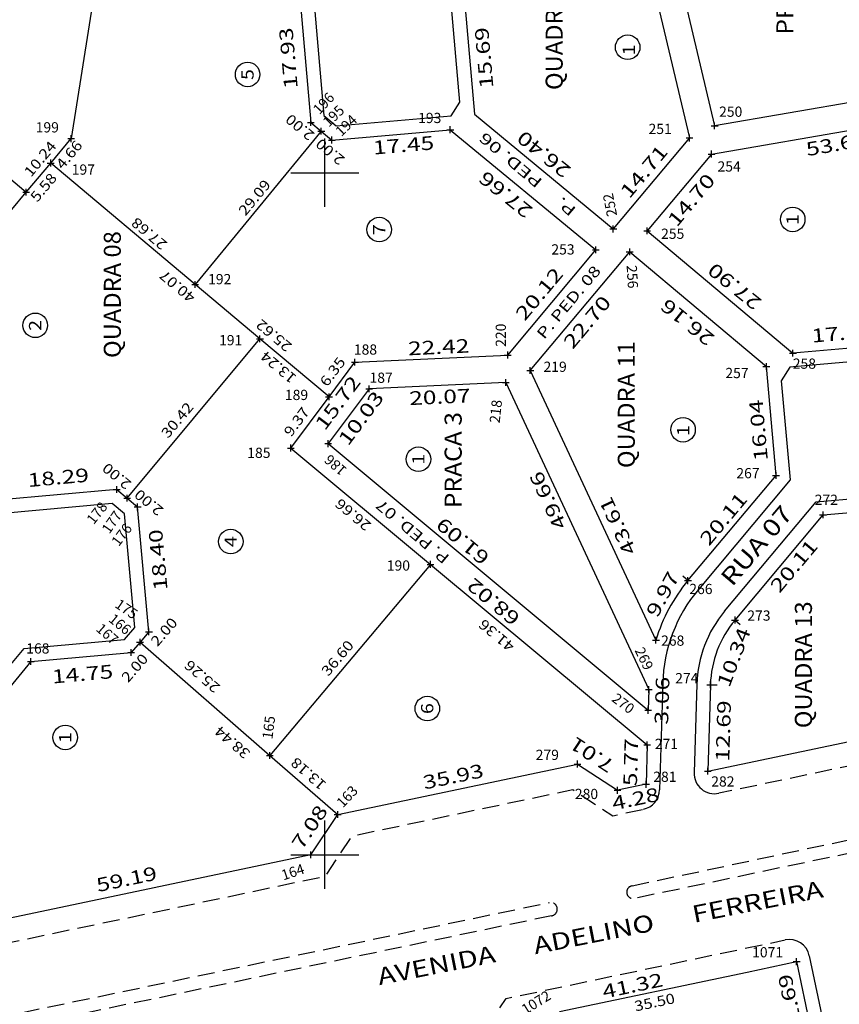
# Model space of a CAD drawing. Extents: x 189457 to 190412, y 1676779 to 1678197.
# Drawn here: x 189855 to 189975, y 1677578 to 1677722 of the extents above; entities that cross this region are included whole.
import ezdxf
from ezdxf.enums import TextEntityAlignment as Align

# ---------------------------------------------------------------- set-up
doc = ezdxf.new("R2010")
doc.units = 0
doc.header["$MEASUREMENT"] = 0
doc.linetypes.add('HIDDEN', pattern=[0.375, 0.25, -0.125])
doc.linetypes.add('LIN0', pattern=[0])
doc.layers.get('0').update_dxf_attribs({"linetype": 'LIN0'})
for name, color, linetype in [('LOTES', 7, 'LIN0'), ('MEDIDAS', 7, 'LIN0'), ('MEIOFIO-EXIST', 7, 'LIN0'), ('MEIOFIO-PROJ', 7, 'LIN0'), ('NOME_RUAS', 7, 'LIN0'), ('PONTOS-LOCACAO', 7, 'LIN0'), ('PRANCHA', 7, 'LIN0'), ('QUADRAS', 7, 'LIN0')]:
    doc.layers.add(name, color=color, linetype=linetype)
doc.styles.add('ITALICC', font='italicc')
doc.styles.add('ROMANC', font='romanc')
doc.styles.add('ROMAND', font='romand')
doc.styles.add('ROMANS', font='romans')

# ---------------------------------------------------------------- blocks, each defined once
blk = doc.blocks.new('SIMB4')
at = {"color": 7, "linetype": 'LIN0'}
for p, q in [((-0.5, 0), (0.5, 0)), ((0, -0.5), (0, 0.5))]:
    blk.add_line(p, q, dxfattribs=at)
for tag in ['COTA', 'PONTO', 'DESC']:
    blk.add_attdef(tag, (0, 0), '', height=1)
blk = doc.blocks.new('BLOCO6628964')
at = {"layer": 'LOTES', "color": 42, "linetype": 'LIN0'}
blk.add_circle((189952.5114, 1677662.312), 1.8, dxfattribs=at)
at = {"layer": 'LOTES', "color": 42, "style": 'ROMAND', "width": 1.69697}
blk.add_text('1', height=1.8, rotation=90, dxfattribs=at).set_placement((189953.4307, 1677661.3941), (189953.4307, 1677662.9941), align=Align.FIT)
blk = doc.blocks.new('BLOCO6629256')
at = {"layer": 'LOTES', "color": 42, "linetype": 'LIN0'}
blk.add_circle((189944.391916, 1677718.402507), 1.8, dxfattribs=at)
at = {"layer": 'LOTES', "color": 42, "style": 'ROMAND', "width": 1.69697}
blk.add_text('1', height=1.8, rotation=90, dxfattribs=at).set_placement((189945.465134, 1677717.204471), (189945.465134, 1677718.804471), align=Align.FIT)
blk = doc.blocks.new('BLOCO6749086')
at = {"layer": 'LOTES', "color": 42, "linetype": 'LIN0'}
blk.add_circle((189913.720565, 1677657.995707), 1.8, dxfattribs=at)
at = {"layer": 'LOTES', "color": 42, "style": 'ROMAND', "width": 1.69697}
blk.add_text('1', height=1.8, rotation=90, dxfattribs=at).set_placement((189914.601156, 1677657.182686), (189914.601156, 1677658.782686), align=Align.FIT)
blk = doc.blocks.new('BLOCO6953222')
at = {"layer": 'PRANCHA', "color": 2, "linetype": 'LIN0'}
for p, q in [((189900, 1677795), (189900, 1677805)), ((190000, 1677795), (190000, 1677805)), ((190100, 1677795), (190100, 1677805)), ((189895, 1677800), (189905, 1677800)), ((189995, 1677800), (190005, 1677800)), ((190095, 1677800), (190105, 1677800)), ((189900, 1677695), (189900, 1677705)), ((190000, 1677695), (190000, 1677705)), ((190100, 1677695), (190100, 1677705)), ((189895, 1677700), (189905, 1677700)), ((189995, 1677700), (190005, 1677700)), ((190095, 1677700), (190105, 1677700))]:
    blk.add_line(p, q, dxfattribs=at)
blk = doc.blocks.new('BLOCO6954476')
at = {"layer": 'PRANCHA', "color": 2, "linetype": 'LIN0'}
for p, q in [((189900, 1677595), (189900, 1677605)), ((189895, 1677600), (189905, 1677600))]:
    blk.add_line(p, q, dxfattribs=at)

msp = doc.modelspace()

# ---------------------------------------------------------------- linework, layer by layer
at = {"layer": 'LOTES', "color": 42, "linetype": 'LIN0'}
for p, q in [((189869.443446, 1677746.981761), (189862.793213, 1677705.004918)), ((189899.476278, 1677706.087212), (189880.993067, 1677683.625527)), ((189859.799286, 1677701.430415), (189862.793213, 1677705.004918)), ((189856.21378, 1677697.149613), (189859.799286, 1677701.430415)), ((189880.993067, 1677683.625527), (189859.799286, 1677701.430415)), ((189890.476765, 1677675.657441), (189880.993067, 1677683.625527)), ((189871.01402, 1677652.278221), (189890.476765, 1677675.657441)), ((189900.61108, 1677667.14334), (189890.476765, 1677675.657441)), ((189915.480332, 1677642.571788), (189891.940474, 1677614.560157)), ((189872.89711, 1677631.161772), (189891.940474, 1677614.560157)), ((189891.940474, 1677614.560157), (189901.875949, 1677605.898616))]:
    msp.add_line(p, q, dxfattribs=at)
for centre in [(189888.673153, 1677714.41191), (189968.590406, 1677693.159468), (189907.966912, 1677691.664418), (189857.533498, 1677677.626318), (189886.204461, 1677645.924186), (189915.0213, 1677621.4364), (189861.93541, 1677617.195905)]:
    msp.add_circle(centre, 1.8, dxfattribs=at)
at = {"layer": 'MEDIDAS', "color": 1, "linetype": 'LIN0'}
for p, q in [((189953.2328, 1677640.19043), (189952.466054, 1677640.832381)), ((189960.133514, 1677634.412875), (189960.90026, 1677633.770925)), ((189956.524967, 1677624.924721), (189957.524522, 1677624.894909))]:
    msp.add_line(p, q, dxfattribs=at)
at = {"layer": 'MEIOFIO-EXIST', "color": 182, "linetype": 'HIDDEN', "ltscale": 10}
for p, q in [((189945.0444, 1677595.4373), (190028.8461, 1677613.2231)), ((190029.0411, 1677611.1464), (189945.3381, 1677593.5804)), ((189837.3236, 1677573.0488), (189932.9295, 1677592.9911)), ((189933.2419, 1677591.0423), (189837.662809, 1677571.085899))]:
    msp.add_line(p, q, dxfattribs=at)
at = {"layer": 'MEIOFIO-EXIST', "color": 182, "linetype": 'HIDDEN', "ltscale": 10, "flags": 128}
for points in [[(190029.3618, 1677624.1065), (190022.4444, 1677622.5378), (189957.752428, 1677609.006835)], [(189841.7242, 1677584.620356), (189877.1686, 1677592.0257), (189900.086, 1677596.863), (189904.001, 1677602.7696), (189936.3746, 1677609.5419), (189942.2146, 1677605.7074), (189946.691577, 1677606.666026)], [(189892.3397, 1677571.7202), (189898.2729, 1677567.8588), (189922.7777, 1677572.9844), (189926.5645, 1677578.9215), (189967.475495, 1677587.500723)]]:
    msp.add_lwpolyline(points, dxfattribs=at)
at = {"layer": 'MEIOFIO-EXIST', "color": 182, "linetype": 'HIDDEN', "ltscale": 10}
for centre, radius, start, end in [((189945.19125, 1677594.50885), 0.939992, 98.987837, 284.716471), ((189933.0857, 1677592.0167), 0.98684, 279.107247, 104.457363)]:
    msp.add_arc(centre, radius, start, end, dxfattribs=at)
at = {"layer": 'MEIOFIO-PROJ', "color": 182, "linetype": 'LIN0'}
for p, q in [((189898.445704, 1677724.751092), (189899.866115, 1677708.372077)), ((189919.770099, 1677710.344841), (189918.511999, 1677724.85227)), ((189918.533589, 1677708.327875), (189919.770099, 1677710.344841)), ((189899.866115, 1677708.372077), (189901.659922, 1677706.864567)), ((189901.659922, 1677706.864567), (189918.533589, 1677708.327875)), ((189985.027961, 1677672.981719), (189968.180414, 1677671.489207)), ((189968.180414, 1677671.489207), (189966.922273, 1677669.490379)), ((189966.922273, 1677669.490379), (189968.20926, 1677654.962816)), ((189968.20926, 1677654.962816), (189954.766292, 1677638.906529)), ((189972.042994, 1677651.753062), (189987.019123, 1677653.079788)), ((189868.833331, 1677651.492616), (189852.248307, 1677649.991139)), ((189870.632824, 1677649.991897), (189868.833331, 1677651.492616)), ((189958.600022, 1677635.696776), (189972.042994, 1677651.753062)), ((189872.140343, 1677633.340174), (189870.632824, 1677649.991897)), ((189870.603295, 1677631.571069), (189872.140343, 1677633.340174)), ((189855.889306, 1677630.238973), (189870.603295, 1677631.571069)), ((189840.520578, 1677611.810522), (189855.889306, 1677630.238973)), ((189949.528078, 1677625.133402), (189949.062112, 1677609.510095)), ((189954.525856, 1677624.984344), (189954.139573, 1677612.032726)), ((189971.026904, 1677585.18244), (189973.528487, 1677573.296301))]:
    msp.add_line(p, q, dxfattribs=at)
for centre, radius, start, end in [((189972.018077, 1677624.462641), 22.5, 140.062577, 178.291669), ((189972.018077, 1677624.462641), 17.5, 140.062577, 178.291669), ((189957.138239, 1677611.943291), 3, 178.291656, 281.813669), ((189946.063445, 1677609.59953), 3, 282.085866, 358.291656), ((189968.091216, 1677584.564588), 3, 11.885143, 101.843567)]:
    msp.add_arc(centre, radius, start, end, dxfattribs=at)
at = {"layer": 'QUADRAS', "color": 6, "linetype": 'LIN0'}
for p, q in [((189941.856202, 1677754.280917), (189953.455641, 1677705.106889)), ((189946.118735, 1677753.633335), (189957.146547, 1677706.882616)), ((189896.396262, 1677725.234653), (189897.945167, 1677707.373952)), ((189920.57609, 1677724.19973), (189921.931313, 1677708.57251)), ((189833.81577, 1677715.951018), (189856.21378, 1677697.149613)), ((190008.793787, 1677715.76457), (189957.146547, 1677706.882616)), ((189956.696233, 1677702.746454), (190009.559638, 1677711.837557)), ((189897.945167, 1677707.373952), (189899.476278, 1677706.087212)), ((189921.931313, 1677708.57251), (189942.282722, 1677691.761199)), ((189899.476278, 1677706.087212), (189901.007388, 1677704.800472)), ((189901.007388, 1677704.800472), (189918.391774, 1677706.308117)), ((189918.391774, 1677706.308117), (189939.714953, 1677688.694074)), ((189953.455641, 1677705.106889), (189942.282722, 1677691.761199)), ((189956.696233, 1677702.746454), (189947.260922, 1677691.47629)), ((189831.914407, 1677668.13815), (189856.21378, 1677697.149613)), ((189947.260922, 1677691.47629), (189968.629462, 1677673.536867)), ((189926.802237, 1677673.270166), (189939.714953, 1677688.694074)), ((189930.122488, 1677671.004885), (189944.693206, 1677688.409229)), ((189944.693206, 1677688.409229), (189964.728526, 1677671.589077)), ((189985.676669, 1677675.04702), (189968.629462, 1677673.536867)), ((189904.408557, 1677672.224264), (189926.802237, 1677673.270166)), ((189900.61108, 1677667.14334), (189904.408557, 1677672.224264)), ((189966.143959, 1677655.611524), (189964.728526, 1677671.589077)), ((189930.122488, 1677671.004885), (189948.542489, 1677631.473114)), ((189906.48184, 1677668.316736), (189900.475381, 1677660.280252)), ((189926.52592, 1677669.252897), (189906.48184, 1677668.316736)), ((189926.52592, 1677669.252897), (189947.500503, 1677624.238652)), ((189894.999982, 1677659.635837), (189900.61108, 1677667.14334)), ((189894.999982, 1677659.635837), (189915.480332, 1677642.571788)), ((189900.475381, 1677660.280252), (189947.409144, 1677621.175454)), ((189953.2328, 1677640.19043), (189966.143959, 1677655.611524)), ((189869.478056, 1677653.559163), (189851.26641, 1677651.910426)), ((189869.478056, 1677653.559163), (189871.01402, 1677652.278221)), ((189871.01402, 1677652.278221), (189872.549984, 1677650.997278)), ((189874.209035, 1677632.671766), (189872.549984, 1677650.997278)), ((189973.044672, 1677649.833967), (189988.183405, 1677651.175099)), ((189960.133514, 1677634.412875), (189973.044672, 1677649.833967)), ((189915.480332, 1677642.571788), (189947.257625, 1677616.095224)), ((189874.209035, 1677632.671766), (189872.89711, 1677631.161772)), ((189872.89711, 1677631.161772), (189871.585186, 1677629.651778)), ((189856.894679, 1677628.321813), (189871.585186, 1677629.651778)), ((189856.894679, 1677628.321813), (189842.056541, 1677610.529579)), ((189956.1466, 1677612.238414), (190019.829541, 1677625.641035)), ((189947.500503, 1677624.238652), (189947.409144, 1677621.175454)), ((189956.524967, 1677624.924721), (189956.1466, 1677612.238414)), ((189947.257625, 1677616.095224), (189947.085723, 1677610.331475)), ((189901.875949, 1677605.898616), (189937.031719, 1677613.297461)), ((189937.031719, 1677613.297461), (189942.892893, 1677609.449058)), ((189947.085723, 1677610.331475), (189942.892893, 1677609.449058)), ((189897.961497, 1677599.992844), (189901.875949, 1677605.898616)), ((189897.961497, 1677599.992844), (189840.037154, 1677587.802147)), ((189961.917346, 1677582.795749), (189969.164403, 1677584.320951)), ((189969.164403, 1677584.320951), (189971.571361, 1677572.884409)), ((189934.421852, 1677577.00907), (189961.917346, 1677582.795749))]:
    msp.add_line(p, q, dxfattribs=at)
for radius, end in [(24.5, 163.372891), (15.5, 178.291669)]:
    msp.add_arc((189972.018077, 1677624.462641), radius, 140.062577, end, dxfattribs=at)

# ---------------------------------------------------------------- block references
at = {"layer": 'LOTES'}
for name in ['BLOCO6629256', 'BLOCO6628964', 'BLOCO6749086']:
    msp.add_blockref(name, (0, 0), dxfattribs=at)
at = {"layer": 'PONTOS-LOCACAO', "color": 2}
ref = msp.add_blockref('SIMB4', (189897.945167, 1677707.373952), dxfattribs=at)
ref.add_attrib('PONTO', '196', (189899.192507, 1677708.433998), dxfattribs={"color": 2, "height": 1.5, "rotation": 46.626945, "style": 'ROMANS'})
ref = msp.add_blockref('SIMB4', (189899.476278, 1677706.087212), dxfattribs=at)
ref.add_attrib('PONTO', '195', (189900.571443, 1677706.598295), dxfattribs={"color": 2, "height": 1.5, "rotation": 44.490278, "style": 'ROMANS'})
ref = msp.add_blockref('SIMB4', (189918.391774, 1677706.308117), dxfattribs=at)
ref.add_attrib('PONTO', '193', (189913.671335, 1677707.286684), dxfattribs={"color": 2, "height": 1.5, "style": 'ROMANS'})
ref = msp.add_blockref('SIMB4', (189957.146547, 1677706.882616), dxfattribs=at)
ref.add_attrib('PONTO', '250', (189957.79729, 1677708.204535), dxfattribs={"color": 2, "height": 1.5, "style": 'ROMANS'})
ref = msp.add_blockref('SIMB4', (189862.793213, 1677705.004918), dxfattribs=at)
ref.add_attrib('PONTO', '199', (189857.594601, 1677705.909907), dxfattribs={"color": 2, "height": 1.5, "style": 'ROMANS'})
ref = msp.add_blockref('SIMB4', (189901.007388, 1677704.800472), dxfattribs=at)
ref.add_attrib('PONTO', '194', (189902.410024, 1677705.221518), dxfattribs={"color": 2, "height": 1.5, "rotation": 43.830557, "style": 'ROMANS'})
ref = msp.add_blockref('SIMB4', (189953.455641, 1677705.106889), dxfattribs=at)
ref.add_attrib('PONTO', '251', (189947.45527, 1677705.680444), dxfattribs={"color": 2, "height": 1.5, "style": 'ROMANS'})
ref = msp.add_blockref('SIMB4', (189956.696233, 1677702.746454), dxfattribs=at)
ref.add_attrib('PONTO', '254', (189957.567468, 1677700.173335), dxfattribs={"color": 2, "height": 1.5, "style": 'ROMANS'})
ref = msp.add_blockref('SIMB4', (189859.799286, 1677701.430415), dxfattribs=at)
ref.add_attrib('PONTO', '197', (189862.880523, 1677699.714409), dxfattribs={"color": 2, "height": 1.5, "style": 'ROMANS'})
ref = msp.add_blockref('SIMB4', (189856.21378, 1677697.149613), dxfattribs=at)
ref.add_attrib('PONTO', '198', (189851.849034, 1677693.289449), dxfattribs={"color": 2, "height": 1.5, "rotation": 48.261666, "style": 'ROMANS'})
ref = msp.add_blockref('SIMB4', (189942.282722, 1677691.761199), dxfattribs=at)
ref.add_attrib('PONTO', '252', (189942.858816, 1677693.748374), dxfattribs={"color": 2, "height": 1.5, "rotation": 101.065831, "style": 'ROMANS'})
ref = msp.add_blockref('SIMB4', (189947.260922, 1677691.47629), dxfattribs=at)
ref.add_attrib('PONTO', '255', (189949.293851, 1677690.306431), dxfattribs={"color": 2, "height": 1.5, "style": 'ROMANS'})
ref = msp.add_blockref('SIMB4', (189939.714953, 1677688.694074), dxfattribs=at)
ref.add_attrib('PONTO', '253', (189933.206263, 1677688.011802), dxfattribs={"color": 2, "height": 1.5, "style": 'ROMANS'})
ref = msp.add_blockref('SIMB4', (189944.693206, 1677688.409229), dxfattribs=at)
ref.add_attrib('PONTO', '256', (189944.237752, 1677686.405562), dxfattribs={"color": 2, "height": 1.5, "rotation": 273.346657, "style": 'ROMANS'})
ref = msp.add_blockref('SIMB4', (189880.993067, 1677683.625527), dxfattribs=at)
ref.add_attrib('PONTO', '192', (189882.875096, 1677683.652008), dxfattribs={"color": 2, "height": 1.5, "style": 'ROMANS'})
ref = msp.add_blockref('SIMB4', (189926.802237, 1677673.270166), dxfattribs=at)
ref.add_attrib('PONTO', '220', (189926.541406, 1677674.473493), dxfattribs={"color": 2, "height": 1.5, "rotation": 90.000003, "style": 'ROMANS'})
ref = msp.add_blockref('SIMB4', (189890.476765, 1677675.657441), dxfattribs=at)
ref.add_attrib('PONTO', '191', (189884.483855, 1677674.702956), dxfattribs={"color": 2, "height": 1.5, "style": 'ROMANS'})
ref = msp.add_blockref('SIMB4', (189904.408557, 1677672.224264), dxfattribs=at)
ref.add_attrib('PONTO', '188', (189904.248606, 1677673.326178), dxfattribs={"color": 2, "height": 1.5, "style": 'ROMANS'})
ref = msp.add_blockref('SIMB4', (189968.629462, 1677673.536867), dxfattribs=at)
ref.add_attrib('PONTO', '258', (189968.598956, 1677671.261013), dxfattribs={"color": 2, "height": 1.5, "style": 'ROMANS'})
ref = msp.add_blockref('SIMB4', (189930.122488, 1677671.004885), dxfattribs=at)
ref.add_attrib('PONTO', '219', (189932.05715, 1677670.802087), dxfattribs={"color": 2, "height": 1.5, "style": 'ROMANS'})
ref = msp.add_blockref('SIMB4', (189964.728526, 1677671.589077), dxfattribs=at)
ref.add_attrib('PONTO', '257', (189958.716581, 1677669.884235), dxfattribs={"color": 2, "height": 1.5, "style": 'ROMANS'})
ref = msp.add_blockref('SIMB4', (189906.48184, 1677668.316736), dxfattribs=at)
ref.add_attrib('PONTO', '187', (189906.546832, 1677669.195847), dxfattribs={"color": 2, "height": 1.5, "style": 'ROMANS'})
ref = msp.add_blockref('SIMB4', (189926.52592, 1677669.252897), dxfattribs=at)
ref.add_attrib('PONTO', '218', (189925.622115, 1677663.229812), dxfattribs={"color": 2, "height": 1.5, "rotation": 83.875003, "style": 'ROMANS'})
ref = msp.add_blockref('SIMB4', (189900.61108, 1677667.14334), dxfattribs=at)
ref.add_attrib('PONTO', '189', (189894.136408, 1677666.671755), dxfattribs={"color": 2, "height": 1.5, "style": 'ROMANS'})
ref = msp.add_blockref('SIMB4', (189894.999982, 1677659.635837), dxfattribs=at)
ref.add_attrib('PONTO', '185', (189888.620663, 1677658.181629), dxfattribs={"color": 2, "height": 1.5, "style": 'ROMANS'})
ref = msp.add_blockref('SIMB4', (189900.475381, 1677660.280252), dxfattribs=at)
ref.add_attrib('PONTO', '186', (189903.329315, 1677656.575389), dxfattribs={"color": 2, "height": 1.5, "rotation": 138.858606, "style": 'ROMANS'})
ref = msp.add_blockref('SIMB4', (189966.143959, 1677655.611524), dxfattribs=at)
ref.add_attrib('PONTO', '267', (189960.32534, 1677655.198611), dxfattribs={"color": 2, "height": 1.5, "style": 'ROMANS'})
ref = msp.add_blockref('SIMB4', (189869.478056, 1677653.559163), dxfattribs=at)
ref.add_attrib('PONTO', '178', (189866.098041, 1677648.314725), dxfattribs={"color": 2, "height": 1.5, "rotation": 51.318613, "style": 'ROMANS'})
ref = msp.add_blockref('SIMB4', (189871.01402, 1677652.278221), dxfattribs=at)
ref.add_attrib('PONTO', '177', (189868.396267, 1677646.937948), dxfattribs={"color": 2, "height": 1.5, "rotation": 54.974444, "style": 'ROMANS'})
ref = msp.add_blockref('SIMB4', (189973.044672, 1677649.833967), dxfattribs=at)
ref.add_attrib('PONTO', '272', (189971.816474, 1677651.297742), dxfattribs={"color": 2, "height": 1.5, "style": 'ROMANS'})
ref = msp.add_blockref('SIMB4', (189872.549984, 1677650.997278), dxfattribs=at)
ref.add_attrib('PONTO', '176', (189869.775203, 1677645.102245), dxfattribs={"color": 2, "height": 1.5, "rotation": 52.749722, "style": 'ROMANS'})
ref = msp.add_blockref('SIMB4', (189915.480332, 1677642.571788), dxfattribs=at)
ref.add_attrib('PONTO', '190', (189909.074882, 1677641.660302), dxfattribs={"color": 2, "height": 1.5, "style": 'ROMANS'})
ref = msp.add_blockref('SIMB4', (189953.2328, 1677640.19043), dxfattribs=at)
ref.add_attrib('PONTO', '266', (189953.430659, 1677638.218359), dxfattribs={"color": 2, "height": 1.5, "style": 'ROMANS'})
ref = msp.add_blockref('SIMB4', (189874.209035, 1677632.671766), dxfattribs=at)
ref.add_attrib('PONTO', '175', (189869.085735, 1677636.382655), dxfattribs={"color": 2, "height": 1.5, "rotation": 325.397233, "style": 'ROMANS'})
ref = msp.add_blockref('SIMB4', (189872.89711, 1677631.161772), dxfattribs=at)
ref.add_attrib('PONTO', '166', (189868.166445, 1677634.31749), dxfattribs={"color": 2, "height": 1.5, "rotation": 320.578344, "style": 'ROMANS'})
ref = msp.add_blockref('SIMB4', (189960.133514, 1677634.412875), dxfattribs=at)
ref.add_attrib('PONTO', '273', (189961.934098, 1677634.31749), dxfattribs={"color": 2, "height": 1.5, "style": 'ROMANS'})
ref = msp.add_blockref('SIMB4', (189871.585186, 1677629.651778), dxfattribs=at)
ref.add_attrib('PONTO', '167', (189866.327863, 1677632.940712), dxfattribs={"color": 2, "height": 1.5, "rotation": 318.499726, "style": 'ROMANS'})
ref = msp.add_blockref('SIMB4', (189948.542489, 1677631.473114), dxfattribs=at)
ref.add_attrib('PONTO', '268', (189949.293851, 1677630.646084), dxfattribs={"color": 2, "height": 1.5, "style": 'ROMANS'})
ref = msp.add_blockref('SIMB4', (189856.894679, 1677628.321813), dxfattribs=at)
ref.add_attrib('PONTO', '168', (189856.215665, 1677629.498769), dxfattribs={"color": 2, "height": 1.5, "style": 'ROMANS'})
ref = msp.add_blockref('SIMB4', (189947.500503, 1677624.238652), dxfattribs=at)
ref.add_attrib('PONTO', '269', (189945.386865, 1677629.957695), dxfattribs={"color": 2, "height": 1.5, "rotation": 296.088892, "style": 'ROMANS'})
ref = msp.add_blockref('SIMB4', (189956.524967, 1677624.924721), dxfattribs=at)
ref.add_attrib('PONTO', '274', (189951.362255, 1677625.138975), dxfattribs={"color": 2, "height": 1.5, "style": 'ROMANS'})
ref = msp.add_blockref('SIMB4', (189947.409144, 1677621.175454), dxfattribs=at)
ref.add_attrib('PONTO', '270', (189941.939525, 1677622.614883), dxfattribs={"color": 2, "height": 1.5, "rotation": 322.858616, "style": 'ROMANS'})
ref = msp.add_blockref('SIMB4', (189891.940474, 1677614.560157), dxfattribs=at)
ref.add_attrib('PONTO', '165', (189892.297826, 1677616.878311), dxfattribs={"color": 2, "height": 1.5, "rotation": 82.68278, "style": 'ROMANS'})
ref = msp.add_blockref('SIMB4', (189947.257625, 1677616.095224), dxfattribs=at)
ref.add_attrib('PONTO', '271', (189948.37456, 1677615.501534), dxfattribs={"color": 2, "height": 1.5, "style": 'ROMANS'})
ref = msp.add_blockref('SIMB4', (189937.031719, 1677613.297461), dxfattribs=at)
ref.add_attrib('PONTO', '279', (189930.908037, 1677613.895294), dxfattribs={"color": 2, "height": 1.5, "style": 'ROMANS'})
ref = msp.add_blockref('SIMB4', (189947.085723, 1677610.331475), dxfattribs=at)
ref.add_attrib('PONTO', '281', (189948.144738, 1677610.682814), dxfattribs={"color": 2, "height": 1.5, "style": 'ROMANS'})
ref = msp.add_blockref('SIMB4', (189956.1466, 1677612.238414), dxfattribs=at)
ref.add_attrib('PONTO', '282', (189956.648177, 1677609.994425), dxfattribs={"color": 2, "height": 1.5, "style": 'ROMANS'})
ref = msp.add_blockref('SIMB4', (189901.875949, 1677605.898616), dxfattribs=at)
ref.add_attrib('PONTO', '163', (189902.639847, 1677606.781945), dxfattribs={"color": 2, "height": 1.5, "rotation": 46.930278, "style": 'ROMANS'})
ref = msp.add_blockref('SIMB4', (189942.892893, 1677609.449058), dxfattribs=at)
ref.add_attrib('PONTO', '280', (189936.653604, 1677608.158722), dxfattribs={"color": 2, "height": 1.5, "style": 'ROMANS'})
ref = msp.add_blockref('SIMB4', (189897.961497, 1677599.992844), dxfattribs=at)
ref.add_attrib('PONTO', '164', (189893.906585, 1677596.226653), dxfattribs={"color": 2, "height": 1.5, "rotation": 18.007778, "style": 'ROMANS'})
ref = msp.add_blockref('SIMB4', (189969.164403, 1677584.320951), dxfattribs=at)
ref.add_attrib('PONTO', '1071', (189962.638327, 1677584.946543), dxfattribs={"color": 2, "height": 1.5, "style": 'ROMANS'})
ref = msp.add_blockref('SIMB4', (189928.732296, 1677575.811646), dxfattribs=at)
ref.add_attrib('PONTO', '1072', (189929.432296, 1677576.511646), dxfattribs={"color": 2, "height": 1.5, "rotation": 31.887776, "style": 'ROMANS'})
at = {"layer": 'PRANCHA'}
for name in ['BLOCO6953222', 'BLOCO6954476']:
    msp.add_blockref(name, (0, 0), dxfattribs=at)

# ---------------------------------------------------------------- texts
at = {"layer": 'LOTES', "color": 42}
for s, height, rotation, style, width, p, p2 in [('5', 1.8, 90, 'ROMAND', 1.098039, (189889.553744, 1677713.598889), (189889.553744, 1677715.198889)), ('2.00', 1.5, 140.17305922, 'ROMANS', 0.975124, (189898.6079, 1677705.7419), (189895.023982, 1677708.730764)), ('10.24', 1.5, 50.05110952, 'ROMANS', 0.954545, (189856.9051, 1677699.2555), (189860.757724, 1677703.855205)), ('4.66', 1.5, 50.05111791, 'ROMANS', 0.975124, (189861.5703, 1677700.3824), (189864.566785, 1677703.959949)), ('2.00', 1.5, 140.17305922, 'ROMANS', 0.975124, (189903.0385, 1677702.1477), (189899.454582, 1677705.136564)), ('5.58', 1.5, 50.05111791, 'ROMANS', 0.975124, (189857.8244, 1677695.5841), (189860.820885, 1677699.161649)), ('29.09', 1.5, 50.54972457, 'ROMANS', 0.976744, (189888.3622, 1677693.5769), (189892.17465, 1677698.209958)), ('27.68', 1.5, 139.96638835, 'ROMANS', 0.965517, (189877.0088, 1677689.7062), (189872.414797, 1677693.565621)), ('1', 1.8, 90, 'ROMAND', 1.69697, (189969.470997, 1677692.346447), (189969.470997, 1677693.946447)), ('7', 1.8, 90, 'ROMAND', 1.098039, (189908.847503, 1677690.851397), (189908.847503, 1677692.451397)), ('40.07', 1.5, 139.9655545, 'ROMANS', 0.965517, (189881.1625, 1677681.9648), (189876.568553, 1677685.824288)), ('25.62', 1.5, 139.96444308, 'ROMANS', 0.965517, (189895.285, 1677674.7764), (189890.691128, 1677678.635977)), ('2', 1.8, 90, 'ROMAND', 1.098039, (189858.414089, 1677676.813297), (189858.414089, 1677678.413297)), ('13.24', 1.5, 139.9655545, 'ROMANS', 0.954545, (189895.975, 1677670.1137), (189891.381053, 1677673.973188)), ('6.35', 1.5, 53.22556126, 'ROMANS', 0.975124, (189900.3416, 1677668.5075), (189903.135376, 1677672.245493)), ('30.42', 1.5, 50.22333142, 'ROMANS', 0.965517, (189877.0088, 1677660.9525), (189880.847581, 1677665.563765)), ('9.37', 1.5, 53.22556126, 'ROMANS', 0.975124, (189895.0557, 1677661.1646), (189897.849476, 1677664.902593)), ('2.00', 1.5, 140.17305922, 'ROMANS', 0.975124, (189871.7475, 1677654.5935), (189868.163582, 1677657.582364)), ('2.00', 1.5, 140.17305922, 'ROMANS', 0.975124, (189876.455, 1677650.7228), (189872.871082, 1677653.711664)), ('26.66', 1.5, 140.19916672, 'ROMANS', 0.965517, (189906.9152, 1677648.511), (189902.305555, 1677652.351725)), ('4', 1.8, 90, 'ROMAND', 1.037037, (189887.085052, 1677645.111165), (189887.085052, 1677646.711165)), ('2.00', 1.5, 49.01499311, 'ROMANS', 0.975124, (189875.45667, 1677630.428782), (189878.517357, 1677633.951561)), ('41.36', 1.5, 140.19916672, 'ROMANS', 0.965517, (189927.9605, 1677630.8164), (189923.350855, 1677634.657125)), ('36.60', 1.5, 49.95777342, 'ROMANS', 0.965517, (189900.492773, 1677626.062136), (189904.352885, 1677630.655559)), ('2.00', 1.5, 49.01499311, 'ROMANS', 0.975124, (189871.1541, 1677625.139), (189874.214787, 1677628.661779)), ('25.26', 1.5, 138.91860637, 'ROMANS', 0.965517, (189884.7623, 1677624.7339), (189880.239639, 1677628.676683)), ('6', 1.8, 90, 'ROMAND', 1.098039, (189915.901891, 1677620.623379), (189915.901891, 1677622.223379)), ('1', 1.8, 90, 'ROMAND', 1.69697, (189862.816001, 1677616.382884), (189862.816001, 1677617.982884)), ('38.44', 1.5, 138.91888395, 'ROMANS', 0.954545, (189889.1929, 1677615.0571), (189884.67022, 1677618.999861)), ('13.18', 1.5, 138.91888395, 'ROMANS', 0.965517, (189900.3416, 1677610.4534), (189895.81892, 1677614.396161)), ('35.50', 1.5, 11.88499895, 'ROMANS', 0.965517, (189945.562066, 1677577.013155), (189951.433444, 1677578.248843))]:
    msp.add_text(s, height=height, rotation=rotation, dxfattribs=dict(at, style=style, width=width)).set_placement(p, p2, align=Align.FIT)
at = {"layer": 'MEDIDAS', "color": 1, "style": 'ROMANS'}
for s, rotation, width, p, p2 in [('17.93', 94.95638806, 1.086207, (189896.0288, 1677712.4079), (189895.251223, 1677721.374247)), ('15.69', 94.95638806, 1.098837, (189924.7196, 1677712.4526), (189923.942023, 1677721.418947)), ('26.40', 141.10138622, 1.086207, (189936.2214, 1677700.6591), (189929.217075, 1677706.310598)), ('53.64', 9.75777977, 1.073864, (189970.7319, 1677702.4251), (189979.601698, 1677703.95045)), ('17.45', 4.95638806, 1.086207, (189907.1264, 1677702.6574), (189916.092747, 1677703.434977)), ('14.71', 50.06416311, 1.166667, (189944.6515, 1677696.0898), (189950.428864, 1677702.990674)), ('27.66', 141.10138622, 1.086207, (189930.6283, 1677694.7463), (189923.623975, 1677700.397798)), ('14.70', 50.06416311, 1.086207, (189951.5921, 1677691.9127), (189957.369464, 1677698.813574)), ('20.12', 50.06416311, 1.086207, (189929.2993, 1677678.1449), (189935.076664, 1677685.045774)), ('27.90', 141.10138622, 1.086207, (189964.187, 1677681.2781), (189957.182675, 1677686.929598)), ('22.70', 50.06416311, 1.086207, (189936.332, 1677674.0039), (189942.109364, 1677680.904774)), ('26.16', 141.10138622, 1.086207, (189957.2779, 1677676.0222), (189950.273575, 1677681.673698)), ('17.11', 5.06249805, 1.166667, (189971.4392, 1677675.0824), (189980.404091, 1677675.876581)), ('22.42', 2.67416907, 1.086207, (189912.2364, 1677673.2232), (189921.226599, 1677673.643105)), ('15.72', 53.22555207, 1.086207, (189899.9924, 1677662.0584), (189905.380398, 1677669.267386)), ('20.07', 2.67416907, 1.086207, (189912.4064, 1677665.9227), (189921.396599, 1677666.342605)), ('10.03', 53.22555207, 1.086207, (189903.3941, 1677659.8107), (189908.782098, 1677667.019686)), ('16.04', 95.06249805, 1.073864, (189964.9579, 1677657.8259), (189964.163719, 1677666.790791)), ('18.29', 5.17305486, 1.098837, (189856.5214, 1677653.9045), (189865.484742, 1677654.715978)), ('49.66', 114.98333093, 1.086207, (189935.5326, 1677648.2657), (189931.731409, 1677656.423576)), ('43.61', 114.98333093, 1.166667, (189945.7353, 1677644.5306), (189941.934109, 1677652.688476)), ('20.11', 50.06250028, 1.166667, (189956.3161, 1677645.1532), (189962.093664, 1677652.053906)), ('61.09', 140.19916632, 1.098837, (189924.3096, 1677643.8515), (189917.395132, 1677649.612588)), ('18.40', 95.17305486, 1.086207, (189876.941, 1677638.8354), (189876.129522, 1677647.798742)), ('20.11', 50.06250028, 1.166667, (189966.6508, 1677638.2488), (189972.428364, 1677645.149506)), ('9.97', 61.71777779, 1.097015, (189948.7546, 1677634.6375), (189952.071305, 1677640.801871)), ('68.02', 140.19916632, 1.086207, (189928.7912, 1677634.9636), (189921.876732, 1677640.724688)), ('10.34', 69.17722337, 1.073864, (189959.2867, 1677624.3915), (189962.486007, 1677632.80366)), ('14.75', 5.17305486, 1.086207, (189860.0726, 1677625.0959), (189869.035942, 1677625.907378)), ('3.06', 88.29166973, 1.097015, (189950.3265, 1677619.0638), (189950.535181, 1677626.060689)), ('12.69', 88.29166425, 1.098837, (189959.2867, 1677613.6062), (189959.555005, 1677622.6022)), ('7.01', 146.71138531, 1.204918, (189942.6386, 1677613.5725), (189936.787185, 1677617.414497)), ('5.77', 88.29166973, 1.097015, (189945.746, 1677610.0268), (189945.954681, 1677617.023689)), ('35.93', 11.88500026, 1.086207, (189914.617, 1677609.5562), (189923.424066, 1677611.409732)), ('4.28', 11.88499895, 1.097015, (189942.3344, 1677606.5001), (189949.184341, 1677607.941736)), ('7.08', 56.46278127, 1.097015, (189896.6645, 1677600.5864), (189900.53185, 1677606.42109)), ('59.19', 11.88500025, 1.098837, (189866.7312, 1677594.5146), (189875.538266, 1677596.368132)), ('41.32', 11.88500026, 1.086207, (189940.919015, 1677578.887406), (189949.726081, 1677580.740938)), ('11.69', 101.88500026, 1.098837, (189970.2092, 1677573.8433), (189968.355668, 1677582.650366))]:
    msp.add_text(s, height=2, rotation=rotation, dxfattribs=dict(at, width=width)).set_placement(p, p2, align=Align.FIT)
at = {"layer": 'NOME_RUAS', "color": 4, "style": 'ITALICC'}
for s, height, rotation, width, p, p2 in [('P.     PED. 06', 1.6, 140.01388965, 0.829839, (189936.9875, 1677694.7103), (189923.471728, 1677706.045797)), ('P. PED. 08', 1.6, 50.01388842, 0.885769, (189932.1295, 1677675.4671), (189940.586141, 1677685.550295)), ('P. PED. 07', 1.6, 140.01388842, 0.88125, (189918.410186, 1677643.740214), (189908.326991, 1677652.196855)), ('  RUA 07', 2.5, 49.69305629, 0.776512, (189958.4886, 1677637.7394), (189968.774027, 1677649.86458)), ('AVENIDA      ADELINO      FERREIRA      JARDIM', 2.5, 11.20527799, 0.761739, (189907.9853, 1677580.8636), (189993.915404, 1677597.886445))]:
    msp.add_text(s, height=height, rotation=rotation, dxfattribs=dict(at, width=width)).set_placement(p, p2, align=Align.FIT)
at = {"layer": 'QUADRAS', "color": 104, "style": 'ROMANC'}
for s, width, p, p2 in [('PRACA 2', 0.828252, (189968.6913, 1677720.2519), (189968.6913, 1677734.3519)), ('QUADRA 10', 0.844541, (189934.8685, 1677712.134), (189934.8685, 1677730.734)), ('QUADRA 08', 0.831064, (189870.086, 1677672.841), (189870.086, 1677691.441)), ('QUADRA 11', 0.868, (189945.4444, 1677656.6974), (189945.4444, 1677675.2974)), ('PRACA 3', 0.828252, (189920.0585, 1677650.8124), (189920.0585, 1677664.9124)), ('QUADRA 13', 0.844541, (189971.412, 1677618.5544), (189971.412, 1677637.1544))]:
    msp.add_text(s, height=2.5, rotation=90, dxfattribs=dict(at, width=width)).set_placement(p, p2, align=Align.FIT)

doc.saveas('drawing.dxf')
